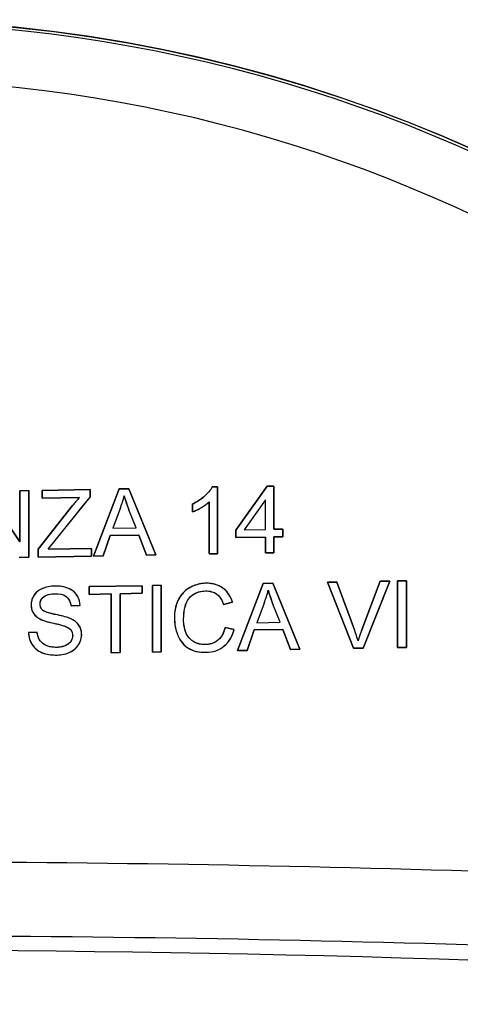
# Model space of a CAD drawing. Units: millimetres. Extents: x -22 to 22, y -22 to 22.
# Drawn here: x 2.3 to 8.8, y 7.4 to 22 of the extents above; entities that cross this region are included whole.
import ezdxf

# ---------------------------------------------------------------- set-up
doc = ezdxf.new("R2010")
doc.units = ezdxf.units.MM
doc.header["$LTSCALE"] = 16.335
doc.layers.get('0').update_dxf_attribs({"linetype": 'CONTINUOUS'})
for name, color, linetype in [('DRAFT', 7, 'CONTINUOUS'), ('INTF_1', 7, 'CONTINUOUS'), ('RACCORDO', 7, 'CONTINUOUS')]:
    doc.layers.add(name, color=color, linetype=linetype)

msp = doc.modelspace()

# ---------------------------------------------------------------- linework, layer by layer
at = {"color": 7, "linetype": 'CONTINUOUS'}
for p, q in [((1.797, 15.024), (2.296, 14.278)), ((2.296, 15.033), (2.429, 15.036)), ((2.296, 14.278), (2.296, 15.033)), ((2.429, 15.036), (2.429, 14.051)), ((2.628, 15.04), (3.335, 15.053)), ((2.628, 14.926), (2.628, 15.04)), ((3.335, 15.053), (3.335, 14.939)), ((3.388, 14.069), (3.767, 15.061)), ((3.767, 15.061), (3.91, 15.063)), ((3.91, 15.063), (4.31, 14.086)), ((5.141, 15.092), (5.219, 15.094)), ((5.219, 15.094), (5.219, 14.103)), ((5.491, 14.454), (5.956, 15.101)), ((5.956, 15.101), (6.053, 15.103)), ((6.053, 15.103), (6.053, 14.465)), ((3.18, 14.936), (2.628, 14.926)), ((3.195, 14.765), (3.265, 14.852)), ((3.265, 14.852), (3.335, 14.939)), ((5.099, 14.101), (5.099, 14.873)), ((5.932, 14.902), (5.612, 14.456)), ((5.932, 14.462), (5.932, 14.902)), ((2.568, 14.172), (3.077, 14.817)), ((3.126, 14.679), (3.195, 14.765)), ((3.779, 14.77), (3.671, 14.48)), ((4.017, 14.487), (3.91, 14.755)), ((4.851, 14.722), (4.851, 14.839)), ((2.718, 14.17), (3.126, 14.679)), ((3.671, 14.48), (4.017, 14.487)), ((5.491, 14.341), (5.491, 14.454)), ((5.612, 14.456), (5.932, 14.462)), ((6.053, 14.465), (6.186, 14.467)), ((6.186, 14.467), (6.186, 14.354)), ((3.633, 14.372), (3.528, 14.072)), ((4.057, 14.38), (3.633, 14.372)), ((4.168, 14.084), (4.057, 14.38)), ((5.932, 14.349), (5.491, 14.341)), ((5.932, 14.116), (5.932, 14.349)), ((6.186, 14.354), (6.053, 14.351)), ((6.053, 14.351), (6.053, 14.119)), ((2.568, 14.054), (2.568, 14.172)), ((2.718, 14.17), (3.359, 14.182)), ((3.359, 14.182), (3.359, 14.069)), ((2.429, 14.051), (2.287, 14.049)), ((3.359, 14.069), (2.568, 14.054)), ((3.528, 14.072), (3.388, 14.069)), ((4.31, 14.086), (4.168, 14.084)), ((5.219, 14.103), (5.099, 14.101)), ((6.053, 14.119), (5.932, 14.116)), ((7.353, 12.978), (7.627, 13.696)), ((7.769, 13.699), (7.372, 12.707)), ((7.627, 13.696), (7.769, 13.699)), ((7.881, 13.701), (8.014, 13.704)), ((7.881, 12.717), (7.881, 13.701)), ((8.014, 13.704), (8.014, 12.719)), ((3.32, 13.617), (4.106, 13.631)), ((3.32, 13.503), (3.32, 13.617)), ((4.106, 13.631), (4.106, 13.518)), ((4.257, 13.634), (4.389, 13.637)), ((4.257, 12.65), (4.257, 13.634)), ((4.389, 13.637), (4.389, 12.652)), ((5.518, 12.673), (5.896, 13.664)), ((5.896, 13.664), (6.04, 13.667)), ((6.04, 13.667), (6.439, 12.69)), ((6.845, 13.682), (6.987, 13.685)), ((7.229, 12.705), (6.845, 13.682)), ((6.987, 13.685), (7.246, 12.976)), ((3.646, 13.509), (3.32, 13.503)), ((3.646, 12.638), (3.646, 13.509)), ((4.106, 13.518), (3.779, 13.512)), ((3.779, 13.512), (3.779, 12.641)), ((3.187, 13.34), (3.055, 13.331)), ((5.44, 13.386), (5.308, 13.353)), ((5.908, 13.373), (5.801, 13.084)), ((6.147, 13.09), (6.04, 13.359)), ((5.332, 13.015), (5.465, 12.984)), ((5.763, 12.976), (5.658, 12.675)), ((6.187, 12.984), (5.763, 12.976)), ((5.801, 13.084), (6.147, 13.09)), ((6.298, 12.687), (6.187, 12.984)), ((2.426, 12.938), (2.553, 12.946)), ((5.658, 12.675), (5.518, 12.673)), ((6.439, 12.69), (6.298, 12.687)), ((7.372, 12.707), (7.229, 12.705)), ((8.014, 12.719), (7.881, 12.717)), ((3.779, 12.641), (3.646, 12.638)), ((4.389, 12.652), (4.257, 12.65))]:
    msp.add_line(p, q, dxfattribs=at)
msp.add_circle((0, 0), 22, dxfattribs=at)
for centre, radius, start, end in [((2.741, 15.203), 1.125, 337.318, 347.5373), ((4.478, 15.618), 0.863, 295.6127, 298.1686), ((4.504, 15.57), 0.809, 298.1377, 303.3823), ((4.547, 15.505), 0.731, 303.3775, 308.9087), ((4.582, 15.46), 0.674, 308.946, 311.853), ((4.285, 15.959), 1.364, 299.6373, 300.7054), ((4.871, 13.807), 1.125, 337.318, 347.5373), ((2.732, 13.342), 0.269, 161.6833, 167.8608), ((5.313, 13.158), 0.598, 161.4765, 179.946), ((2.762, 13.451), 0.354, 238.7384, 243.8992), ((4.824, 12.086), 2.58, 18.9116, 20.1771), ((9.312, 12.224), 2.099, 158.9455, 161.3031), ((5.352, 12.265), 2.023, 15.8187, 18.9675), ((9.225, 12.253), 2.007, 161.3028, 163.7124)]:
    msp.add_arc(centre, radius, start, end, dxfattribs=at)
for points in [[(5.141, 15.092), (5.116, 15.04), (5.075, 14.997), (5.032, 14.958)], [(3.18, 14.936), (3.144, 14.898), (3.11, 14.858), (3.077, 14.817)], [(3.839, 14.961), (3.86, 14.891), (3.884, 14.823), (3.91, 14.755)], [(4.981, 14.787), (5.023, 14.812), (5.063, 14.839), (5.099, 14.873)], [(4.851, 14.722), (4.888, 14.736), (4.924, 14.754), (4.959, 14.774)], [(5.969, 13.564), (5.99, 13.495), (6.014, 13.427), (6.04, 13.359)], [(5.44, 13.386), (5.428, 13.429), (5.408, 13.473), (5.382, 13.511)], [(2.607, 13.134), (2.666, 13.104), (2.732, 13.09), (2.797, 13.075)], [(2.827, 13.204), (2.806, 13.208), (2.786, 13.213), (2.766, 13.218)], [(3.108, 13.108), (3.087, 13.123), (3.065, 13.135), (3.043, 13.145)], [(4.723, 13.052), (4.718, 13.087), (4.716, 13.123), (4.716, 13.158)], [(2.797, 13.075), (2.828, 13.068), (2.861, 13.062), (2.893, 13.054)], [(2.893, 13.054), (2.919, 13.047), (2.944, 13.04), (2.969, 13.03)], [(5.42, 12.866), (5.44, 12.904), (5.454, 12.944), (5.465, 12.984)], [(2.652, 12.63), (2.715, 12.61), (2.783, 12.604), (2.847, 12.606)]]:
    msp.add_open_spline(points, degree=3, dxfattribs=at)
for points, knots in [([(2.813, 13.625), (2.749, 13.624), (2.651, 13.607), (2.54, 13.538), (2.495, 13.476), (2.48, 13.436), (2.476, 13.427)], [0, 0, 0, 0, 0.463988, 0.697194, 0.929501, 1, 1, 1, 1]), ([(3.147, 13.48), (3.127, 13.513), (3.068, 13.575), (2.946, 13.619), (2.857, 13.626), (2.813, 13.625)], [0, 0, 0, 0, 0.301509, 0.649314, 1, 1, 1, 1]), ([(4.913, 13.646), (4.873, 13.634), (4.792, 13.6), (4.725, 13.542), (4.696, 13.507)], [0, 0, 0, 0, 0.477178, 1, 1, 1, 1]), ([(4.747, 13.348), (4.767, 13.408), (4.848, 13.52), (4.98, 13.552), (5.044, 13.553)], [0, 0, 0, 0, 0.498466, 1, 1, 1, 1]), ([(5.202, 13.645), (5.195, 13.648), (5.124, 13.67), (5.025, 13.672), (4.936, 13.653), (4.913, 13.646)], [0, 0, 0, 0, 0.076724, 0.749736, 1, 1, 1, 1]), ([(5.044, 13.553), (5.103, 13.554), (5.231, 13.524), (5.29, 13.409), (5.308, 13.353)], [0, 0, 0, 0, 0.501234, 1, 1, 1, 1]), ([(5.382, 13.511), (5.372, 13.526), (5.324, 13.585), (5.256, 13.627), (5.202, 13.645)], [0, 0, 0, 0, 0.246626, 1, 1, 1, 1]), ([(2.469, 13.399), (2.459, 13.355), (2.461, 13.304), (2.479, 13.26), (2.481, 13.256)], [0, 0, 0, 0, 0.914019, 1, 1, 1, 1]), ([(2.633, 13.271), (2.621, 13.282), (2.601, 13.31), (2.593, 13.36), (2.602, 13.41), (2.64, 13.466), (2.718, 13.506), (2.785, 13.511), (2.818, 13.512)], [0, 0, 0, 0, 0.123826, 0.247325, 0.371785, 0.497376, 0.74747, 1, 1, 1, 1]), ([(2.818, 13.512), (2.873, 13.513), (2.996, 13.501), (3.049, 13.385), (3.055, 13.331)], [0, 0, 0, 0, 0.505951, 1, 1, 1, 1]), ([(3.187, 13.34), (3.186, 13.383), (3.174, 13.433), (3.149, 13.476), (3.147, 13.48)], [0, 0, 0, 0, 0.890584, 1, 1, 1, 1]), ([(4.627, 13.395), (4.611, 13.356), (4.582, 13.252), (4.578, 13.079), (4.61, 12.951), (4.635, 12.892)], [0, 0, 0, 0, 0.244274, 0.622905, 1, 1, 1, 1]), ([(4.696, 13.507), (4.682, 13.491), (4.656, 13.455), (4.637, 13.416), (4.627, 13.395)], [0, 0, 0, 0, 0.465059, 1, 1, 1, 1]), ([(2.481, 13.256), (2.492, 13.231), (2.521, 13.19), (2.56, 13.16), (2.579, 13.149)], [0, 0, 0, 0, 0.561567, 1, 1, 1, 1]), ([(2.766, 13.218), (2.753, 13.221), (2.706, 13.233), (2.658, 13.248), (2.633, 13.271)], [0, 0, 0, 0, 0.287494, 1, 1, 1, 1]), ([(3.043, 13.145), (3.008, 13.16), (2.936, 13.18), (2.863, 13.196), (2.827, 13.204)], [0, 0, 0, 0, 0.49925, 1, 1, 1, 1]), ([(2.847, 12.606), (2.916, 12.607), (3.024, 12.629), (3.139, 12.712), (3.215, 12.829), (3.221, 12.983), (3.151, 13.075), (3.116, 13.103), (3.108, 13.108)], [0, 0, 0, 0, 0.277218, 0.416646, 0.555133, 0.823544, 0.960043, 1, 1, 1, 1]), ([(2.969, 13.03), (3.005, 13.017), (3.077, 12.975), (3.087, 12.845), (3.007, 12.751), (2.893, 12.718), (2.792, 12.717), (2.731, 12.731), (2.709, 12.738)], [0, 0, 0, 0, 0.176298, 0.351484, 0.529863, 0.711322, 0.892349, 1, 1, 1, 1]), ([(4.782, 12.885), (4.775, 12.895), (4.748, 12.941), (4.732, 12.999), (4.724, 13.046), (4.723, 13.052)], [0, 0, 0, 0, 0.195976, 0.8992, 1, 1, 1, 1]), ([(5.332, 13.015), (5.323, 12.974), (5.295, 12.893), (5.206, 12.797), (5.082, 12.755), (4.955, 12.76), (4.847, 12.806), (4.798, 12.86), (4.782, 12.885)], [0, 0, 0, 0, 0.17537, 0.351335, 0.527154, 0.702415, 0.876069, 1, 1, 1, 1]), ([(2.426, 12.938), (2.428, 12.888), (2.449, 12.79), (2.513, 12.711), (2.552, 12.682)], [0, 0, 0, 0, 0.510187, 1, 1, 1, 1]), ([(2.709, 12.738), (2.694, 12.743), (2.645, 12.765), (2.574, 12.831), (2.557, 12.908), (2.553, 12.946)], [0, 0, 0, 0, 0.168441, 0.582951, 1, 1, 1, 1]), ([(4.635, 12.892), (4.652, 12.853), (4.696, 12.778), (4.83, 12.664), (4.966, 12.645), (5.052, 12.646)], [0, 0, 0, 0, 0.249367, 0.499218, 1, 1, 1, 1]), ([(5.052, 12.646), (5.1, 12.647), (5.197, 12.661), (5.326, 12.733), (5.392, 12.814), (5.418, 12.861), (5.42, 12.866)], [0, 0, 0, 0, 0.320536, 0.641612, 0.961823, 1, 1, 1, 1]), ([(2.552, 12.682), (2.553, 12.68), (2.583, 12.658), (2.618, 12.642), (2.652, 12.63)], [0, 0, 0, 0, 0.050031, 1, 1, 1, 1])]:
    msp.add_open_spline(points, degree=3, knots=knots, dxfattribs=at)
at = {"layer": 'DRAFT', "color": 7, "linetype": 'CONTINUOUS'}
msp.add_arc((0, 0), 22, 0.6325, 179.3675, dxfattribs=at)
at = {"layer": 'INTF_1', "color": 7, "linetype": 'CONTINUOUS'}
for p, q in [((2.296, 14.278), (1.797, 15.024)), ((2.429, 15.036), (2.296, 15.033)), ((2.296, 15.033), (2.296, 14.278)), ((2.429, 14.051), (2.429, 15.036)), ((3.335, 15.053), (2.628, 15.04)), ((2.628, 15.04), (2.628, 14.926)), ((3.335, 14.939), (3.335, 15.053)), ((3.767, 15.061), (3.388, 14.069)), ((3.91, 15.063), (3.767, 15.061)), ((4.31, 14.086), (3.91, 15.063)), ((5.219, 15.094), (5.141, 15.092)), ((5.219, 14.103), (5.219, 15.094)), ((5.956, 15.101), (5.491, 14.454)), ((6.053, 15.103), (5.956, 15.101)), ((6.053, 14.465), (6.053, 15.103)), ((2.628, 14.926), (3.18, 14.936)), ((2.718, 14.17), (3.335, 14.939)), ((5.099, 14.873), (5.099, 14.101)), ((5.932, 14.902), (5.612, 14.456)), ((5.932, 14.462), (5.932, 14.902)), ((3.077, 14.817), (2.568, 14.172)), ((3.779, 14.77), (3.671, 14.48)), ((4.017, 14.487), (3.91, 14.755)), ((4.851, 14.839), (4.851, 14.722)), ((3.671, 14.48), (4.017, 14.487)), ((5.491, 14.454), (5.491, 14.341)), ((5.612, 14.456), (5.932, 14.462)), ((6.186, 14.467), (6.053, 14.465)), ((6.186, 14.354), (6.186, 14.467)), ((3.528, 14.072), (3.633, 14.372)), ((3.633, 14.372), (4.057, 14.38)), ((4.057, 14.38), (4.168, 14.084)), ((5.491, 14.341), (5.932, 14.349)), ((5.932, 14.349), (5.932, 14.116)), ((6.053, 14.351), (6.186, 14.354)), ((6.053, 14.119), (6.053, 14.351)), ((2.568, 14.172), (2.568, 14.054)), ((3.359, 14.182), (2.718, 14.17)), ((3.359, 14.069), (3.359, 14.182)), ((2.287, 14.049), (2.429, 14.051)), ((2.568, 14.054), (3.359, 14.069)), ((3.388, 14.069), (3.528, 14.072)), ((4.168, 14.084), (4.31, 14.086)), ((5.099, 14.101), (5.219, 14.103)), ((5.932, 14.116), (6.053, 14.119)), ((7.627, 13.696), (7.353, 12.978)), ((7.372, 12.707), (7.769, 13.699)), ((7.769, 13.699), (7.627, 13.696)), ((8.014, 13.704), (7.881, 13.701)), ((7.881, 13.701), (7.881, 12.717)), ((8.014, 12.719), (8.014, 13.704)), ((4.106, 13.631), (3.32, 13.617)), ((3.32, 13.617), (3.32, 13.503)), ((4.106, 13.518), (4.106, 13.631)), ((4.389, 13.637), (4.257, 13.634)), ((4.257, 13.634), (4.257, 12.65)), ((4.389, 12.652), (4.389, 13.637)), ((5.896, 13.664), (5.518, 12.673)), ((6.04, 13.667), (5.896, 13.664)), ((6.439, 12.69), (6.04, 13.667)), ((6.987, 13.685), (6.845, 13.682)), ((6.845, 13.682), (7.229, 12.705)), ((7.246, 12.976), (6.987, 13.685)), ((3.32, 13.503), (3.646, 13.509)), ((3.646, 13.509), (3.646, 12.638)), ((3.779, 13.512), (4.106, 13.518)), ((3.779, 12.641), (3.779, 13.512)), ((3.055, 13.331), (3.187, 13.34)), ((5.308, 13.353), (5.44, 13.386)), ((5.908, 13.373), (5.801, 13.084)), ((6.147, 13.09), (6.04, 13.359)), ((5.465, 12.984), (5.332, 13.015)), ((5.658, 12.675), (5.763, 12.976)), ((5.763, 12.976), (6.187, 12.984)), ((5.801, 13.084), (6.147, 13.09)), ((6.187, 12.984), (6.298, 12.687)), ((2.553, 12.946), (2.426, 12.938)), ((5.518, 12.673), (5.658, 12.675)), ((6.298, 12.687), (6.439, 12.69)), ((7.229, 12.705), (7.372, 12.707)), ((7.881, 12.717), (8.014, 12.719)), ((3.646, 12.638), (3.779, 12.641)), ((4.257, 12.65), (4.389, 12.652))]:
    msp.add_line(p, q, dxfattribs=at)
for centre, radius, start, end in [((2.741, 15.203), 1.125, 337.318, 347.5374), ((4.871, 13.807), 1.125, 337.318, 347.5374), ((5.313, 13.158), 0.597, 161.4749, 179.9475), ((9.269, 12.239), 2.054, 158.9195, 163.685), ((5.213, 13.141), 0.629, 197.2788, 203.3376)]:
    msp.add_arc(centre, radius, start, end, dxfattribs=at)
for points in [[(5.141, 15.092), (5.116, 15.041), (5.075, 14.997), (5.032, 14.958)], [(3.18, 14.936), (3.144, 14.898), (3.11, 14.858), (3.077, 14.817)], [(5.032, 14.958), (4.978, 14.91), (4.916, 14.87), (4.851, 14.839)], [(4.981, 14.787), (5.023, 14.812), (5.063, 14.839), (5.099, 14.873)], [(4.851, 14.722), (4.896, 14.739), (4.939, 14.762), (4.981, 14.787)], [(7.298, 12.816), (7.283, 12.87), (7.265, 12.923), (7.246, 12.976)]]:
    msp.add_open_spline(points, degree=3, dxfattribs=at)
for points, knots in [([(3.91, 14.755), (3.902, 14.775), (3.877, 14.843), (3.854, 14.911), (3.839, 14.961)], [0, 0, 0, 0, 0.290284, 1, 1, 1, 1]), ([(2.813, 13.625), (2.781, 13.625), (2.719, 13.618), (2.631, 13.592), (2.568, 13.556), (2.528, 13.519), (2.482, 13.459), (2.459, 13.384), (2.464, 13.313), (2.473, 13.271), (2.506, 13.198), (2.564, 13.155), (2.607, 13.134)], [0, 0, 0, 0, 0.124885, 0.242198, 0.350712, 0.401874, 0.452552, 0.644438, 0.688179, 0.73056, 0.81455, 1, 1, 1, 1]), ([(3.187, 13.34), (3.186, 13.367), (3.177, 13.422), (3.142, 13.496), (3.085, 13.556), (3.007, 13.598), (2.915, 13.622), (2.848, 13.626), (2.813, 13.625)], [0, 0, 0, 0, 0.157102, 0.309661, 0.46336, 0.625961, 0.803964, 1, 1, 1, 1]), ([(5.44, 13.386), (5.428, 13.428), (5.393, 13.508), (5.318, 13.587), (5.246, 13.63), (5.186, 13.652), (5.12, 13.665), (5.052, 13.668), (4.986, 13.663), (4.924, 13.651), (4.865, 13.631), (4.791, 13.595), (4.708, 13.531), (4.648, 13.444), (4.614, 13.365), (4.596, 13.299), (4.585, 13.229), (4.582, 13.157), (4.585, 13.086), (4.595, 13.019), (4.606, 12.975), (4.612, 12.954)], [0, 0, 0, 0, 0.089341, 0.172683, 0.214494, 0.256919, 0.301218, 0.348501, 0.39099, 0.432278, 0.473027, 0.513924, 0.594527, 0.677081, 0.72066, 0.765739, 0.813011, 0.863078, 0.909718, 0.955258, 1, 1, 1, 1]), ([(4.747, 13.348), (4.756, 13.377), (4.784, 13.433), (4.852, 13.5), (4.941, 13.544), (5.009, 13.553), (5.044, 13.553)], [0, 0, 0, 0, 0.242333, 0.4799, 0.72679, 1, 1, 1, 1]), ([(5.044, 13.553), (5.074, 13.554), (5.133, 13.548), (5.213, 13.511), (5.273, 13.443), (5.297, 13.385), (5.308, 13.353)], [0, 0, 0, 0, 0.251705, 0.479092, 0.716807, 1, 1, 1, 1]), ([(6.04, 13.359), (6.032, 13.379), (6.007, 13.446), (5.984, 13.515), (5.969, 13.564)], [0, 0, 0, 0, 0.290284, 1, 1, 1, 1]), ([(2.633, 13.271), (2.621, 13.282), (2.606, 13.302), (2.597, 13.334), (2.595, 13.36), (2.598, 13.389), (2.608, 13.417), (2.625, 13.443), (2.649, 13.467), (2.68, 13.487), (2.737, 13.507), (2.785, 13.511), (2.818, 13.512)], [0, 0, 0, 0, 0.121852, 0.183062, 0.247912, 0.323355, 0.397025, 0.473035, 0.555149, 0.645415, 0.747398, 1, 1, 1, 1]), ([(2.818, 13.512), (2.877, 13.513), (3.001, 13.497), (3.049, 13.382), (3.055, 13.331)], [0, 0, 0, 0, 0.530682, 1, 1, 1, 1]), ([(2.827, 13.204), (2.803, 13.209), (2.737, 13.226), (2.666, 13.242), (2.633, 13.271)], [0, 0, 0, 0, 0.353164, 1, 1, 1, 1]), ([(2.607, 13.134), (2.617, 13.128), (2.679, 13.103), (2.743, 13.088), (2.797, 13.075)], [0, 0, 0, 0, 0.180647, 1, 1, 1, 1]), ([(3.043, 13.145), (3.031, 13.15), (2.961, 13.175), (2.887, 13.191), (2.827, 13.204)], [0, 0, 0, 0, 0.170854, 1, 1, 1, 1]), ([(2.847, 12.606), (2.88, 12.606), (2.946, 12.613), (3.037, 12.643), (3.101, 12.684), (3.142, 12.724), (3.167, 12.758), (3.187, 12.793), (3.201, 12.83), (3.21, 12.869), (3.212, 12.907), (3.21, 12.945), (3.2, 12.994), (3.161, 13.076), (3.092, 13.123), (3.043, 13.145)], [0, 0, 0, 0, 0.120193, 0.232788, 0.337912, 0.38789, 0.437508, 0.486237, 0.53337, 0.579873, 0.626749, 0.673338, 0.717996, 0.805196, 1, 1, 1, 1]), ([(5.332, 13.015), (5.323, 12.977), (5.3, 12.907), (5.243, 12.835), (5.187, 12.796), (5.142, 12.776), (5.091, 12.763), (5.042, 12.758), (4.994, 12.76), (4.95, 12.768), (4.908, 12.782), (4.868, 12.802), (4.831, 12.827), (4.788, 12.87), (4.747, 12.942), (4.721, 13.045), (4.716, 13.119), (4.716, 13.158)], [0, 0, 0, 0, 0.11564, 0.21671, 0.265496, 0.314128, 0.364225, 0.417273, 0.461785, 0.505463, 0.549125, 0.593588, 0.638234, 0.682875, 0.777122, 0.882274, 1, 1, 1, 1]), ([(2.969, 13.03), (2.987, 13.023), (3.019, 13.009), (3.056, 12.976), (3.075, 12.936), (3.081, 12.893), (3.074, 12.848), (3.053, 12.805), (3.017, 12.768), (2.967, 12.741), (2.917, 12.727), (2.874, 12.72), (2.837, 12.718), (2.799, 12.719), (2.761, 12.724), (2.728, 12.732), (2.709, 12.738), (2.702, 12.741)], [0, 0, 0, 0, 0.088199, 0.15847, 0.222093, 0.289092, 0.357373, 0.427613, 0.502973, 0.587735, 0.682746, 0.733694, 0.787499, 0.848389, 0.906731, 0.96317, 1, 1, 1, 1]), ([(2.797, 13.075), (2.817, 13.071), (2.875, 13.057), (2.933, 13.044), (2.969, 13.03)], [0, 0, 0, 0, 0.350036, 1, 1, 1, 1]), ([(5.052, 12.646), (5.1, 12.647), (5.195, 12.661), (5.322, 12.73), (5.417, 12.842), (5.452, 12.935), (5.465, 12.984)], [0, 0, 0, 0, 0.252599, 0.48881, 0.730559, 1, 1, 1, 1]), ([(2.426, 12.938), (2.427, 12.906), (2.437, 12.842), (2.476, 12.756), (2.539, 12.685), (2.659, 12.615), (2.771, 12.604), (2.847, 12.606)], [0, 0, 0, 0, 0.160644, 0.316053, 0.469558, 0.625779, 1, 1, 1, 1]), ([(2.702, 12.741), (2.698, 12.743), (2.673, 12.753), (2.633, 12.775), (2.59, 12.821), (2.564, 12.88), (2.556, 12.923), (2.553, 12.946)], [0, 0, 0, 0, 0.044723, 0.291599, 0.511468, 0.738106, 1, 1, 1, 1]), ([(4.635, 12.892), (4.652, 12.853), (4.694, 12.782), (4.787, 12.699), (4.911, 12.652), (5.003, 12.645), (5.052, 12.646)], [0, 0, 0, 0, 0.245031, 0.475336, 0.717493, 1, 1, 1, 1])]:
    msp.add_open_spline(points, degree=3, knots=knots, dxfattribs=at)
at = {"layer": 'RACCORDO', "color": 250, "linetype": 'CONTINUOUS'}
for centre, radius, start, end in [((0, 0), 21.96, 24.9916, 155.0084), ((0, 0), 21.118, 24.9916, 155.0084), ((0, -266.777), 275.017, 86.22264, 93.77736)]:
    msp.add_arc(centre, radius, start, end, dxfattribs=at)
for points in [[(19.141, 8.922), (12.771, 9.337), (0, 9.755), (-12.771, 9.337), (-19.141, 8.922)], [(19.631, 7.808), (13.098, 8.237), (0, 8.669), (-13.098, 8.237), (-19.631, 7.808)]]:
    msp.add_open_spline(points, degree=3, knots=[0, 0, 0, 0, 0.5, 1, 1, 1, 1], dxfattribs=at)

doc.saveas('drawing.dxf')
